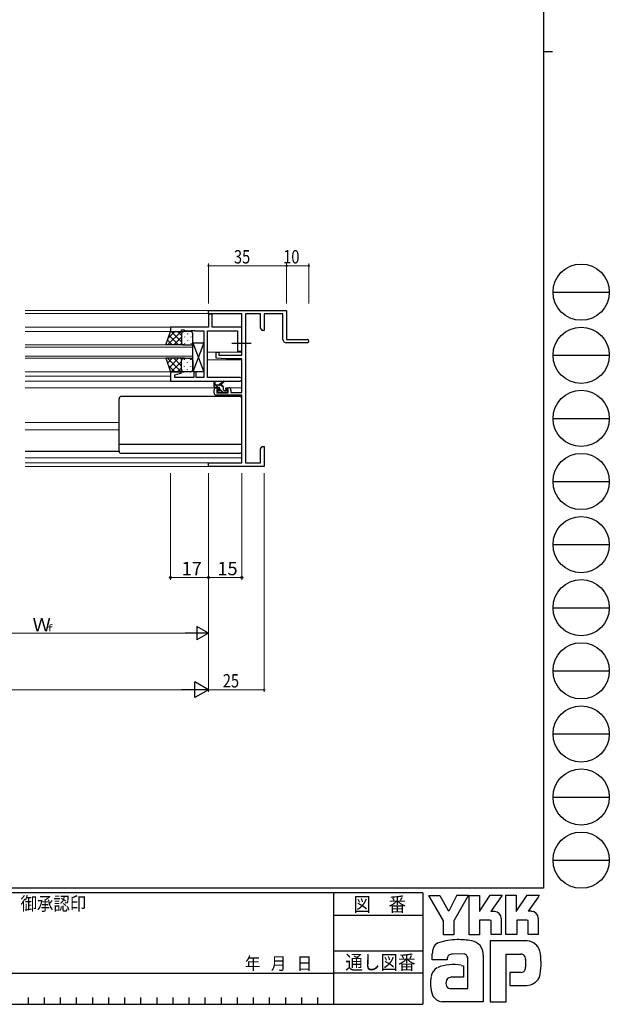
# Model space of a CAD drawing. Extents: x 0 to 1133, y 0 to 806.
# Drawn here: x 869 to 1133, y 0 to 441 of the extents above; entities that cross this region are included whole.
import ezdxf

# ---------------------------------------------------------------- set-up
doc = ezdxf.new("R2010")
doc.units = 0
doc.linetypes.add('YCENTER_1', pattern=[13, 10, -1, 1, -1])
for name, color, linetype, lineweight in [('YKK_11', 7, 'CONTINUOUS', 30), ('YKK_12', 2, 'CONTINUOUS', 13), ('YKK_13', 4, 'CONTINUOUS', 30), ('YKK_D', 6, 'CONTINUOUS', 13)]:
    doc.layers.add(name, color=color, linetype=linetype, lineweight=lineweight)
doc.layers.add('YKK_ZWAK', color=7, linetype='CONTINUOUS')
doc.styles.get("Standard").update_dxf_attribs({"font": 'ROMANS.SHX', "bigfont": 'EXTFONT.SHX'})
doc.styles.add('YKK_OSSTYLE1', font='romans.shx', dxfattribs={"width": 0.9, "bigfont": 'EXTFONT.SHX'})

# ---------------------------------------------------------------- blocks, each defined once
blk = doc.blocks.new('A201')
at = {"layer": 'YKK_ZWAK', "color": 254, "linetype": 'Continuous'}
for p, q in [((571, 410), (571, 35)), ((571, 222.5), (573, 222.5)), ((571, 35), (21, 35)), ((544, 34), (21, 34)), ((524, 34), (524, 9)), ((544, 34), (544, 9)), ((548.59, 27.71), (545.31, 33.35)), ((545.31, 33.35), (547.82, 33.35)), ((547.82, 33.35), (549.62, 29.99)), ((551.6, 33.43), (549.77, 29.88)), ((554.19, 33.43), (550.95, 27.7)), ((551.6, 33.43), (554.19, 33.43)), ((554.33, 24.55), (554.33, 33.41)), ((554.33, 33.41), (556.63, 33.41)), ((556.63, 29.77), (559.04, 33.45)), ((556.63, 33.41), (556.63, 29.77)), ((559.04, 33.45), (561.77, 33.45)), ((561.77, 33.45), (559.24, 29.78)), ((562.55, 24.63), (562.55, 33.49)), ((562.55, 33.49), (564.89, 33.49)), ((564.89, 29.78), (567.34, 33.49)), ((564.89, 33.49), (564.89, 29.78)), ((567.34, 33.49), (570.04, 33.49)), ((570.04, 33.49), (569.77, 33.02)), ((569.77, 33.02), (567.54, 29.84)), ((549.62, 29.99), (549.77, 29.88)), ((559.99, 29.78), (559.24, 29.78)), ((568.29, 29.84), (567.54, 29.84)), ((548.59, 24.53), (548.59, 27.71)), ((550.95, 27.7), (550.95, 24.53)), ((558.98, 27.87), (556.7, 27.87)), ((556.7, 27.87), (556.7, 24.55)), ((559.29, 27.75), (558.98, 27.87)), ((559.29, 24.61), (559.29, 27.75)), ((561.53, 28.24), (561.53, 24.61)), ((567.26, 27.89), (564.99, 27.89)), ((564.99, 27.89), (564.99, 24.63)), ((567.57, 27.77), (567.26, 27.89)), ((567.57, 24.65), (567.57, 27.77)), ((569.83, 28.24), (569.83, 24.65)), ((550.95, 24.53), (548.59, 24.53)), ((556.7, 24.55), (554.33, 24.55)), ((561.53, 24.61), (559.29, 24.61)), ((564.99, 24.63), (562.55, 24.63)), ((567.57, 24.68), (567.61, 24.65)), ((569.83, 24.65), (567.57, 24.65)), ((559.02, 23.22), (559.02, 9.57)), ((567.3, 23.22), (559.02, 23.22)), ((524, 21), (544, 21)), ((546.08, 18.95), (546.08, 20.33)), ((553.25, 20.28), (550.61, 20.23)), ((557.51, 20.01), (557.51, 9.59)), ((562.61, 9.57), (562.61, 20.24)), ((562.61, 20.24), (565.93, 20.24)), ((549.41, 18.95), (546.08, 18.95)), ((552.55, 17.73), (553.05, 17.62)), ((554.02, 12.52), (554.02, 19.47)), ((566.98, 19.17), (566.99, 17.29)), ((452, 16), (524, 16)), ((553.05, 17.62), (553.05, 15.05)), ((566.01, 16.15), (563.48, 16.15)), ((563.48, 16.15), (563.48, 13.2)), ((553.05, 15.05), (550.2, 15.05)), ((567.28, 13.2), (568.06, 13.37)), ((550, 12.52), (554.02, 12.52)), ((553.71, 12.52), (553.96, 12.52)), ((554.02, 12.52), (554.02, 12.52)), ((563.48, 13.2), (567.28, 13.2)), ((21, 9), (544, 9)), ((549.41, 9.53), (548.34, 9.53)), ((557.28, 9.55), (549.41, 9.53)), ((557.51, 9.59), (557.28, 9.55)), ((559.02, 9.57), (562.05, 9.57)), ((562.05, 9.57), (562.61, 9.57))]:
    blk.add_line(p, q, dxfattribs=at)
at = {"layer": 'YKK_ZWAK', "color": 8, "linetype": 'Continuous'}
for p, q in [((573.13, 168.56), (585.73, 168.56)), ((573.13, 154.42), (585.73, 154.42)), ((573.13, 140.28), (585.73, 140.28)), ((573.13, 126.14), (585.73, 126.14)), ((573.13, 112), (585.73, 112)), ((573.13, 97.86), (585.73, 97.86)), ((573.13, 83.72), (585.73, 83.72)), ((573.13, 69.58), (585.73, 69.58)), ((573.13, 55.44), (585.73, 55.44)), ((573.13, 41.3), (585.73, 41.3))]:
    blk.add_line(p, q, dxfattribs=at)
at = {"layer": 'YKK_ZWAK', "color": 131, "linetype": 'Continuous'}
for p, q in [((524, 29), (544, 29)), ((544, 16), (524, 16)), ((455.6, 10.5), (455.6, 9)), ((459.2, 10.5), (459.2, 9)), ((462.8, 10.5), (462.8, 9)), ((466.4, 10.5), (466.4, 9)), ((470, 10.5), (470, 9)), ((473.6, 10.5), (473.6, 9)), ((477.2, 10.5), (477.2, 9)), ((480.8, 10.5), (480.8, 9)), ((484.4, 10.5), (484.4, 9)), ((488, 10.5), (488, 9)), ((491.6, 10.5), (491.6, 9)), ((495.2, 10.5), (495.2, 9)), ((498.8, 10.5), (498.8, 9)), ((502.4, 10.5), (502.4, 9)), ((506, 10.5), (506, 9)), ((509.6, 10.5), (509.6, 9)), ((513.2, 10.5), (513.2, 9)), ((516.8, 10.5), (516.8, 9)), ((520.4, 10.5), (520.4, 9))]:
    blk.add_line(p, q, dxfattribs=at)
at = {"layer": 'YKK_ZWAK', "color": 8, "linetype": 'Continuous'}
for centre in [(579.43, 168.56), (579.43, 154.42), (579.43, 140.28), (579.43, 126.14), (579.43, 112), (579.43, 97.86), (579.43, 83.72), (579.43, 69.58), (579.43, 55.44), (579.43, 41.3)]:
    blk.add_circle(centre, 6.3, dxfattribs=at)
at = {"layer": 'YKK_ZWAK', "color": 254, "linetype": 'Continuous'}
for centre, radius, start, end in [((559.99, 28.24), 1.54, 0.0017, 89.996), ((568.29, 28.29), 1.54, 0.0017, 89.996), ((548, 21.1), 1.75, 109.0213, 161.5126), ((551.66, 10.86), 12.63, 89.8916, 109.3085), ((552.03, 8.67), 14.82, 78.7801, 91.4694), ((554.38, 20.07), 3.18, 40.6642, 80.3169), ((554.22, 20.08), 3.29, 358.7806, 38.7656), ((567.19, 20.11), 3.1, 14.4457, 87.0875), ((549.69, 20.31), 3.6, 158.4108, 179.7178), ((550.91, 18.99), 1.51, 138.4638, 181.7136), ((550.51, 19.02), 1.21, 85.5055, 126.7804), ((552.9, 19.18), 1.16, 14.7552, 72.4499), ((566.05, 19.37), 0.878, 16.4312, 96.9166), ((555.55, 18.15), 14.9, 350.9903, 10.6762), ((550.8, 8.39), 9.51, 79.381, 112.0583), ((564.38, 18.85), 2.62, 4.9342, 17.0355), ((548.59, 14.77), 2.79, 121.8271, 169.0847), ((566.01, 17.08), 0.933, 269.9547, 342.9014), ((564.36, 17.54), 2.64, 343.6902, 354.7536), ((567.24, 16.32), 3.07, 285.4429, 349.9045), ((553.61, 13.72), 7.92, 168.7637, 199.8008), ((550.84, 13.77), 1.69, 171.082, 216.7192), ((550.21, 14.01), 1.03, 90.3395, 178.0364), ((550.18, 13.6), 1.09, 230.9728, 260.7549), ((548.6, 12.25), 2.73, 207.3144, 263.5946)]:
    blk.add_arc(centre, radius, start, end, dxfattribs=at)
at = {"layer": 'YKK_ZWAK', "color": 131, "linetype": 'Continuous', "style": 'YKK_OSSTYLE1', "width": 0.9}
for s, height, p in [('御承認印', 3, (453.91, 30.05)), ('図\u3000番', 3.2, (528.43, 29.81)), ('年   月   日', 2.828, (504.13, 16.74)), ('通し図番', 3.2, (526.63, 16.8))]:
    blk.add_text(s, height=height, dxfattribs=at).set_placement(p)

msp = doc.modelspace()

# ---------------------------------------------------------------- linework, layer by layer
at = {"layer": 'YKK_11', "color": 0, "linetype": 'ByBlock', "lineweight": -2}
for p, q in [((953.96, 310.98), (988.96, 310.98)), ((953.96, 309.35), (953.96, 310.98)), ((968.96, 309.35), (953.96, 309.35)), ((968.96, 290.88), (968.96, 309.35)), ((970.59, 309.35), (970.59, 242.61)), ((977.33, 309.35), (970.59, 309.35)), ((977.33, 303.07), (977.33, 309.35)), ((987.33, 309.35), (978.96, 309.35)), ((978.96, 309.35), (978.96, 301.98)), ((987.33, 297.98), (987.33, 309.35)), ((988.96, 310.98), (988.96, 297.98)), ((977.96, 301.98), (977.33, 303.07)), ((978.96, 301.98), (977.96, 301.98)), ((998.21, 296.48), (988.83, 296.48)), ((988.96, 297.98), (998.21, 297.98)), ((957.46, 292.18), (958.66, 292.18)), ((957.46, 289.57), (957.46, 292.18)), ((958.66, 292.18), (958.66, 290.88)), ((961.96, 289.18), (957.46, 289.57)), ((958.66, 290.88), (968.96, 290.88)), ((968.96, 289.18), (961.96, 289.18)), ((968.96, 274.18), (968.96, 289.18)), ((956.46, 273.98), (956.46, 275.28)), ((957.46, 276.28), (958.76, 276.28)), ((957.66, 275.48), (957.66, 273.98)), ((958.76, 275.48), (957.66, 275.48)), ((957.66, 273.98), (962.86, 273.98)), ((958.76, 276.28), (958.76, 275.48)), ((961.76, 276.28), (963.06, 276.28)), ((961.76, 275.48), (961.76, 276.28)), ((962.86, 275.48), (961.76, 275.48)), ((962.86, 273.98), (962.86, 275.48)), ((964.06, 275.28), (964.06, 274.18)), ((964.06, 274.18), (968.96, 274.18)), ((968.96, 272.98), (957.46, 272.98)), ((968.96, 242.61), (968.96, 272.98)), ((977.33, 248.89), (977.96, 249.98)), ((977.33, 242.61), (977.33, 248.89)), ((977.96, 249.98), (978.96, 249.98)), ((978.96, 249.98), (978.96, 246.44)), ((978.96, 246.44), (978.84, 246.25)), ((978.84, 246.25), (978.84, 245.7)), ((978.84, 245.7), (978.96, 245.52)), ((978.96, 245.44), (978.84, 245.25)), ((978.84, 245.25), (978.84, 244.7)), ((978.84, 244.7), (978.96, 244.52)), ((978.96, 245.52), (978.96, 245.44)), ((978.96, 244.52), (978.96, 240.98)), ((953.96, 240.98), (953.96, 242.61)), ((953.96, 242.61), (968.96, 242.61)), ((978.96, 240.98), (953.96, 240.98)), ((970.59, 242.61), (977.33, 242.61))]:
    msp.add_line(p, q, dxfattribs=at)
at = {"layer": 'YKK_11', "linetype": 'ByBlock', "lineweight": -2, "ltscale": 0.5}
for p, q in [((955.59, 309.28), (953.96, 309.28)), ((953.96, 309.28), (953.96, 303.48)), ((955.59, 303.48), (955.59, 309.28)), ((953.96, 303.48), (936.96, 303.48)), ((936.96, 303.48), (936.96, 301.48)), ((936.96, 301.48), (941.96, 301.48)), ((941.96, 301.48), (941.96, 302.18)), ((941.96, 302.18), (942.96, 302.18)), ((942.96, 302.18), (943.87, 301.85)), ((943.87, 301.85), (946.01, 301.85)), ((946.01, 301.85), (946.19, 301.97)), ((946.19, 301.97), (946.74, 301.97)), ((946.74, 301.97), (946.92, 301.85)), ((946.92, 301.85), (947.01, 301.85)), ((947.01, 301.85), (947.19, 301.97)), ((947.19, 301.97), (947.74, 301.97)), ((947.74, 301.97), (947.92, 301.85)), ((947.92, 301.85), (951.96, 301.85)), ((951.96, 301.85), (951.96, 280.91)), ((953.59, 280.91), (953.59, 301.85)), ((953.59, 301.85), (966.96, 301.85)), ((968.96, 303.48), (955.59, 303.48)), ((966.96, 301.85), (966.96, 292.68)), ((968.96, 296.64), (968.96, 303.48)), ((968.84, 296.45), (968.96, 296.64)), ((968.84, 295.9), (968.84, 296.45)), ((968.96, 295.72), (968.84, 295.9)), ((968.96, 292.68), (968.96, 295.72)), ((966.96, 292.68), (968.96, 292.68)), ((941.92, 283.48), (936.96, 283.48)), ((936.96, 283.48), (936.96, 279.28)), ((938.86, 282.12), (941.99, 282.96)), ((941.99, 282.96), (941.92, 283.48)), ((948.46, 283.48), (947.46, 283.48)), ((947.46, 283.48), (947.46, 280.91)), ((948.46, 280.91), (948.46, 283.48)), ((936.96, 279.28), (968.15, 279.28)), ((938.86, 280.91), (938.86, 282.12)), ((947.46, 280.91), (938.86, 280.91)), ((951.96, 280.91), (948.46, 280.91)), ((968.15, 280.91), (953.59, 280.91))]:
    msp.add_line(p, q, dxfattribs=at)
at = {"layer": 'YKK_11', "color": 0, "linetype": 'ByBlock', "lineweight": -2}
for centre, radius, start, end in [((988.83, 297.98), 1.5, 180, 270), ((998.21, 297.23), 0.75, 270, 90), ((957.46, 275.28), 1, 90, 180), ((957.46, 273.98), 1, 180, 270), ((963.06, 275.28), 1, 0, 90)]:
    msp.add_arc(centre, radius, start, end, dxfattribs=at)
at = {"layer": 'YKK_11', "linetype": 'ByBlock', "lineweight": -2, "ltscale": 0.5}
msp.add_arc((968.15, 280.09), 0.815, 270, 90, dxfattribs=at)
at = {"layer": 'YKK_12', "ltscale": 1.5}
for p, q in [((954.26, 310.98), (871.96, 310.98)), ((953.96, 309.58), (871.96, 309.58)), ((937.26, 303.48), (871.96, 303.48)), ((937.46, 301.48), (871.96, 301.48)), ((946.96, 295.48), (871.96, 295.48)), ((871.96, 294.48), (946.96, 294.48)), ((946.96, 289.48), (946.96, 295.48)), ((968.96, 292.18), (953.59, 292.18)), ((946.96, 290.48), (871.96, 290.48)), ((871.96, 289.48), (946.96, 289.48)), ((968.96, 288.78), (953.59, 288.78)), ((937.46, 283.48), (871.96, 283.48)), ((936.96, 281.48), (871.96, 281.48)), ((937.46, 279.28), (871.96, 279.28)), ((957.46, 276.28), (871.96, 276.28)), ((968.96, 276.28), (963.06, 276.28)), ((913.96, 260.78), (871.96, 260.78)), ((913.96, 257.38), (871.96, 257.38)), ((968.96, 244.88), (871.96, 244.88)), ((871.96, 242.61), (968.66, 242.61)), ((954.26, 240.98), (871.96, 240.98))]:
    msp.add_line(p, q, dxfattribs=at)
at = {"layer": 'YKK_13', "ltscale": 1.5}
for p, q in [((934.82, 295.48), (936.96, 301.48)), ((941.69, 301.48), (935.69, 295.48)), ((938.86, 301.48), (935.9, 298.52)), ((936.96, 301.48), (942.96, 301.48)), ((941.96, 296.86), (937.34, 301.48)), ((941.96, 299.69), (940.17, 301.48)), ((941.96, 300.48), (941.96, 296.88)), ((941.96, 300.08), (941.96, 296.48)), ((945.96, 301.48), (942.96, 301.48)), ((944.6, 300.56), (944.6, 300.36)), ((946.96, 296.48), (946.96, 300.48)), ((937.68, 295.48), (935.57, 297.59)), ((940.51, 295.48), (936.32, 299.67)), ((941.96, 298.92), (938.52, 295.48)), ((942.02, 296.15), (941.35, 295.48)), ((943.18, 299.14), (943.18, 298.94)), ((943.18, 296.11), (943.18, 295.91)), ((944.6, 297.53), (944.6, 297.33)), ((946.01, 299.14), (946.01, 298.94)), ((946.01, 296.11), (946.01, 295.91)), ((951.96, 296.48), (946.96, 283.48)), ((946.96, 296.48), (951.96, 283.48)), ((946.96, 296.48), (951.96, 296.48)), ((946.96, 283.48), (946.96, 296.48)), ((951.96, 296.48), (951.96, 283.48)), ((943.18, 295.48), (934.82, 295.48)), ((942.96, 295.48), (945.96, 295.48)), ((943.18, 289.48), (934.82, 289.48)), ((934.82, 289.48), (936.96, 283.48)), ((937.68, 289.48), (935.57, 287.37)), ((941.69, 283.48), (935.69, 289.48)), ((940.51, 289.48), (936.32, 285.28)), ((941.96, 288.1), (937.34, 283.48)), ((941.96, 286.04), (938.52, 289.48)), ((942.02, 288.81), (941.35, 289.48)), ((941.96, 284.88), (941.96, 288.48)), ((941.96, 284.48), (941.96, 288.08)), ((942.96, 289.48), (945.96, 289.48)), ((943.18, 288.84), (943.18, 289.04)), ((944.6, 287.43), (944.6, 287.63)), ((946.01, 288.84), (946.01, 289.04)), ((946.96, 288.48), (946.96, 284.48)), ((938.86, 283.48), (935.9, 286.44)), ((936.96, 283.48), (942.96, 283.48)), ((941.96, 285.27), (940.17, 283.48)), ((945.96, 283.48), (942.96, 283.48)), ((943.18, 285.81), (943.18, 286.01)), ((944.6, 284.4), (944.6, 284.6)), ((946.01, 285.81), (946.01, 286.01)), ((951.96, 283.48), (946.96, 283.48)), ((956.46, 276.78), (956.46, 278.78)), ((956.76, 278.6), (956.96, 277.48)), ((958.36, 277.48), (960.58, 279.16)), ((958.96, 277.48), (960.78, 278.88)), ((959.66, 277.48), (956.46, 277.48)), ((958.76, 276.48), (956.76, 276.48)), ((958.55, 274.07), (958.05, 274.57)), ((958.26, 275.08), (958.6, 275.08)), ((959.36, 273.98), (958.76, 273.98)), ((959.06, 275.54), (959.06, 276.18)), ((961.66, 274.18), (959.56, 274.18)), ((960.66, 275.38), (960.66, 276.48)), ((960.96, 275.08), (962.36, 275.08)), ((962.36, 273.98), (961.86, 273.98)), ((962.66, 274.78), (962.66, 274.28)), ((913.96, 247.88), (913.96, 271.38)), ((967.96, 272.38), (914.96, 272.38)), ((968.96, 247.88), (968.96, 271.38)), ((871.96, 247.88), (913.96, 247.88)), ((968.96, 250.92), (913.96, 250.92)), ((967.96, 246.88), (914.96, 246.88))]:
    msp.add_line(p, q, dxfattribs=at)
at = {"layer": 'YKK_13', "linetype": 'YCENTER_1'}
msp.add_line((973.09, 296.18), (964.46, 296.18), dxfattribs=at)
at = {"layer": 'YKK_13', "linetype": 'Continuous', "ltscale": 1.5}
for p, q in [((958.3, 276.48), (957.3, 277.48)), ((960.6, 274.18), (959.06, 275.71)), ((960.66, 276.36), (959.54, 277.48)), ((962.66, 274.36), (961.94, 275.08))]:
    msp.add_line(p, q, dxfattribs=at)
at = {"layer": 'YKK_13', "ltscale": 1.5}
for centre, radius, start, end in [((942.96, 300.48), 1, 90, 180), ((942.96, 300.48), 1, 90, 180), ((945.96, 300.48), 1, 360, 90), ((942.96, 296.48), 1, 180, 270), ((942.96, 296.48), 1, 180, 270), ((945.96, 296.48), 1, 270, 360), ((942.96, 288.48), 1, 90, 180), ((942.96, 288.48), 1, 90, 180), ((945.96, 288.48), 1, 360, 90), ((942.96, 284.48), 1, 180, 270), ((942.96, 284.48), 1, 180, 270), ((945.96, 284.48), 1, 270, 360), ((956.66, 278.78), 0.2, 300, 180), ((960.76, 279.08), 0.2, 275.5829, 155.5829), ((956.76, 276.78), 0.3, 180, 270), ((958.26, 274.78), 0.3, 90, 225), ((958.76, 274.28), 0.3, 225, 270), ((958.6, 274.78), 0.3, 33.0557, 90), ((958.76, 276.18), 0.3, 0, 90), ((959.06, 275.08), 0.25, 213.0557, 56.9443), ((959.36, 275.54), 0.3, 180, 236.9443), ((959.36, 274.18), 0.2, 270, 0), ((959.66, 276.48), 1, 0, 90), ((960.96, 275.38), 0.3, 180, 270), ((961.86, 274.18), 0.2, 180, 270), ((962.36, 274.78), 0.3, 0, 90), ((962.36, 274.28), 0.3, 270, 0), ((914.96, 271.38), 1, 90, 180), ((967.96, 271.38), 1, 0, 90), ((914.96, 247.88), 1, 180, 270), ((967.96, 247.88), 1, 270, 0)]:
    msp.add_arc(centre, radius, start, end, dxfattribs=at)
at = {"layer": 'YKK_D'}
for p, q in [((953.96, 313.98), (953.96, 331.98)), ((953.96, 330.98), (988.96, 330.98)), ((988.96, 313.98), (988.96, 331.98)), ((988.96, 313.98), (988.96, 331.98)), ((988.96, 330.98), (998.96, 330.98)), ((998.96, 313.98), (998.96, 331.98)), ((953.96, 237.98), (953.96, 139.98)), ((953.96, 237.98), (953.96, 139.98)), ((978.96, 237.98), (978.96, 139.98)), ((946.96, 140.98), (620.96, 140.98)), ((953.96, 140.98), (978.96, 140.98))]:
    msp.add_line(p, q, dxfattribs=at)
at = {"layer": 'YKK_D', "ltscale": 1.5}
for p, q in [((936.96, 237.98), (936.96, 190.28)), ((953.96, 237.98), (953.96, 190.28)), ((953.96, 237.98), (953.96, 190.28)), ((968.96, 237.98), (968.96, 190.28)), ((953.96, 191.28), (936.96, 191.28)), ((953.96, 191.28), (968.96, 191.28)), ((953.96, 183.28), (953.96, 165.28)), ((809.96, 166.28), (947.96, 166.28))]:
    msp.add_line(p, q, dxfattribs=at)
at = {"layer": 'YKK_D', "lineweight": -2}
for p, q in [((953.96, 166.28), (948.77, 169.28)), ((948.77, 169.28), (948.77, 163.28)), ((953.96, 166.28), (943.57, 166.28)), ((953.96, 166.28), (948.77, 163.28)), ((953.96, 140.98), (947.9, 144.48)), ((947.9, 137.48), (947.9, 144.48)), ((953.96, 140.98), (941.84, 140.98)), ((953.96, 140.98), (947.9, 137.48))]:
    msp.add_line(p, q, dxfattribs=at)
at = {"layer": 'YKK_D', "linetype": 'ByBlock', "const_width": 0.85}
for points in [[(954.07, 330.98, -1), (953.86, 330.98, -1)], [(989.07, 330.98, -1), (988.86, 330.98, -1)], [(988.86, 330.98, -1), (989.07, 330.98, -1)], [(998.86, 330.98, -1), (999.07, 330.98, -1)], [(978.86, 140.98, -1), (979.07, 140.98, -1)]]:
    msp.add_lwpolyline(points, format="xyb", close=True, dxfattribs=at)
at = {"layer": 'YKK_D', "linetype": 'ByBlock', "lineweight": -2}
for centre in [(936.96, 191.28), (953.96, 191.28), (953.96, 191.28), (968.96, 191.28)]:
    msp.add_circle(centre, 0.425, dxfattribs=at)

# ---------------------------------------------------------------- block references
at = {"layer": 'YKK_ZWAK', "xscale": 1.9999999992, "yscale": 1.9999999992, "zscale": 1.9999999992}
msp.add_blockref('A201', (-38, -18), dxfattribs=at)

# ---------------------------------------------------------------- texts
at = {"layer": 'YKK_D', "width": 0.8}
for s, p in [('35', (965.39, 331.98)), ('10', (987.44, 331.98)), ('25', (960.4, 141.98))]:
    msp.add_text(s, height=6, dxfattribs=at).set_placement(p)
at = {"layer": 'YKK_D'}
for s, height, p in [('17', 6, (941.94, 192.28)), ('15', 6, (957.94, 192.28)), ('Ｗ', 6, (875.2, 167.08)), ('ｆ', 3, (880.96, 167.08))]:
    msp.add_text(s, height=height, dxfattribs=at).set_placement(p)

doc.saveas('drawing.dxf')
